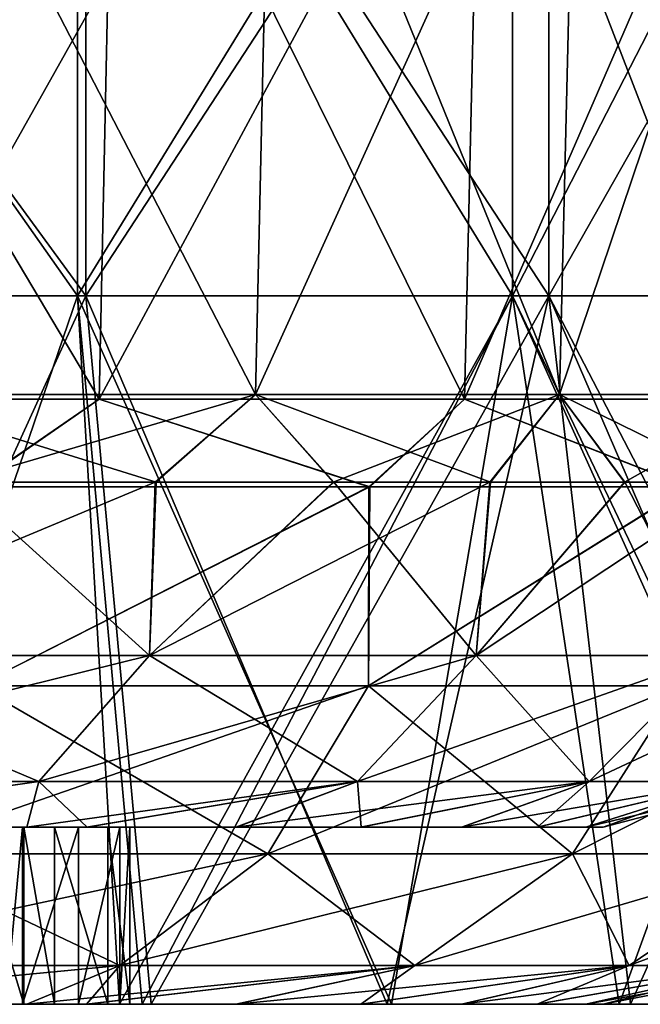
# Model space of a CAD drawing. Units: millimetres. Extents: x -35 to 35, y -754 to 140.
# Drawn here: x 24 to 28, y -140 to -134 of the extents above; entities that cross this region are included whole.
import ezdxf

# ---------------------------------------------------------------- set-up
doc = ezdxf.new("R2010")
doc.units = ezdxf.units.MM
doc.header["$LTSCALE"] = 6.378026
for name, color, linetype in [('1', 7, 'CONTINUOUS'), ('100', 7, 'CONTINUOUS'), ('3', 7, 'CONTINUOUS'), ('4', 7, 'CONTINUOUS'), ('5', 7, 'CONTINUOUS'), ('6', 7, 'CONTINUOUS'), ('67', 7, 'CONTINUOUS'), ('71', 7, 'CONTINUOUS'), ('76', 7, 'CONTINUOUS'), ('77', 7, 'CONTINUOUS'), ('80', 7, 'CONTINUOUS'), ('81', 7, 'CONTINUOUS'), ('82', 7, 'CONTINUOUS'), ('83', 7, 'CONTINUOUS'), ('84', 7, 'CONTINUOUS'), ('85', 7, 'CONTINUOUS')]:
    doc.layers.add(name, color=color, linetype=linetype)

msp = doc.modelspace()

# ---------------------------------------------------------------- linework, layer by layer
at = {"layer": '1', "color": 7, "linetype": 'CONTINUOUS', "true_color": 0xaab4c3}
for points in [[(22.9201, -139.5, -26.4512), (25.117, -139.5, -24.3745), (21.079, -139.5, -25.3903), (22.9201, -139.5, -26.4512)], [(21.079, -139.5, -25.3903), (25.117, -139.5, -24.3745), (21.6104, -139.5, -24.9397), (21.079, -139.5, -25.3903)], [(21.6104, -139.5, -24.9397), (25.117, -139.5, -24.3745), (23.3343, -139.5, -23.3343), (21.6104, -139.5, -24.9397)], [(25.117, -139.5, 24.3745), (22.9201, -139.5, 26.4512), (21.6104, -139.5, 24.9397), (25.117, -139.5, 24.3745)], [(23.3343, -139.5, 23.3343), (25.117, -139.5, 24.3745), (21.6104, -139.5, 24.9397), (23.3343, -139.5, 23.3343)], [(23.3343, -139.5, -23.3343), (25.117, -139.5, -24.3745), (24.9397, -139.5, -21.6104), (23.3343, -139.5, -23.3343)], [(24.9397, -139.5, 21.6104), (25.117, -139.5, 24.3745), (23.3343, -139.5, 23.3343), (24.9397, -139.5, 21.6104)], [(25.117, -139.5, -24.3745), (25.0661, -139.5, -21.4637), (24.9397, -139.5, -21.6104), (25.117, -139.5, -24.3745)], [(25.0661, -139.5, 21.4637), (25.117, -139.5, 24.3745), (24.9397, -139.5, 21.6104), (25.0661, -139.5, 21.4637)], [(26.4512, -139.5, -22.9201), (27.8251, -139.5, -21.2307), (25.0661, -139.5, -21.4637), (26.4512, -139.5, -22.9201)], [(25.0661, -139.5, -21.4637), (27.8251, -139.5, -21.2307), (26.4758, -139.5, -19.698), (25.0661, -139.5, -21.4637)], [(25.117, -139.5, -24.3745), (26.4512, -139.5, -22.9201), (25.0661, -139.5, -21.4637), (25.117, -139.5, -24.3745)], [(25.117, -139.5, 24.3745), (25.0661, -139.5, 21.4637), (26.4512, -139.5, 22.9201), (25.117, -139.5, 24.3745)], [(26.4512, -139.5, 22.9201), (25.0661, -139.5, 21.4637), (27.8251, -139.5, 21.2307), (26.4512, -139.5, 22.9201)], [(27.8251, -139.5, 21.2307), (25.0661, -139.5, 21.4637), (26.4758, -139.5, 19.698), (27.8251, -139.5, 21.2307)], [(27.8251, -139.5, -21.2307), (29.0931, -139.5, -19.4573), (26.4758, -139.5, -19.698), (27.8251, -139.5, -21.2307)], [(26.4758, -139.5, -19.698), (29.0931, -139.5, -19.4573), (27.7614, -139.5, -17.8411), (26.4758, -139.5, -19.698)], [(29.0931, -139.5, 19.4573), (27.8251, -139.5, 21.2307), (26.4758, -139.5, 19.698), (29.0931, -139.5, 19.4573)], [(27.7614, -139.5, 17.8411), (29.0931, -139.5, 19.4573), (26.4758, -139.5, 19.698), (27.7614, -139.5, 17.8411)], [(27.7614, -139.5, -17.8411), (29.0931, -139.5, -19.4573), (28.9631, -139.5, -15.8151), (27.7614, -139.5, -17.8411)], [(28.9631, -139.5, 15.8151), (29.0931, -139.5, 19.4573), (27.7614, -139.5, 17.8411), (28.9631, -139.5, 15.8151)]]:
    msp.add_3dface(points, dxfattribs=at)
at = {"layer": '100', "color": 7, "linetype": 'CONTINUOUS', "true_color": 0xffa65a}
for points in [[(24.0952, -139.5, -6.6644), (24.3976, -139.5, -5.4542), (24.0952, -138.5, -6.6644), (24.0952, -139.5, -6.6644)], [(24.3976, -139.5, -5.4542), (24.3976, -138.5, -5.4542), (24.0952, -138.5, -6.6644), (24.3976, -139.5, -5.4542)], [(24.3902, -139.5, 5.4872), (24.2969, -139.5, 5.8873), (24.3902, -138.5, 5.4872), (24.3902, -139.5, 5.4872)], [(24.3902, -138.5, 5.4872), (24.2969, -139.5, 5.8873), (24.2969, -138.5, 5.8873), (24.3902, -138.5, 5.4872)], [(24.7078, -139.5, 3.8107), (24.3902, -139.5, 5.4872), (24.7078, -138.5, 3.8107), (24.7078, -139.5, 3.8107)], [(24.3902, -139.5, 5.4872), (24.3902, -138.5, 5.4872), (24.7078, -138.5, 3.8107), (24.3902, -139.5, 5.4872)], [(24.3976, -139.5, -5.4542), (24.5725, -139.5, -4.6033), (24.3976, -138.5, -5.4542), (24.3976, -139.5, -5.4542)], [(24.3976, -138.5, -5.4542), (24.5725, -139.5, -4.6033), (24.5725, -138.5, -4.6033), (24.3976, -138.5, -5.4542)], [(24.5725, -139.5, -4.6033), (24.8734, -139.5, -2.5107), (24.5725, -138.5, -4.6033), (24.5725, -139.5, -4.6033)], [(24.8734, -139.5, -2.5107), (24.8734, -138.5, -2.5107), (24.5725, -138.5, -4.6033), (24.8734, -139.5, -2.5107)], [(24.941, -139.5, 1.7145), (24.7078, -139.5, 3.8107), (24.941, -138.5, 1.7145), (24.941, -139.5, 1.7145)], [(24.7078, -139.5, 3.8107), (24.7078, -138.5, 3.8107), (24.941, -138.5, 1.7145), (24.7078, -139.5, 3.8107)], [(24.8734, -139.5, -2.5107), (24.9967, -139.5, -0.4013), (24.8734, -138.5, -2.5107), (24.8734, -139.5, -2.5107)], [(24.9967, -139.5, -0.4013), (24.9967, -138.5, -0.4013), (24.8734, -138.5, -2.5107), (24.9967, -139.5, -0.4013)], [(24.9967, -139.5, -0.4013), (24.941, -139.5, 1.7145), (24.9967, -138.5, -0.4013), (24.9967, -139.5, -0.4013)], [(24.941, -139.5, 1.7145), (24.941, -138.5, 1.7145), (24.9967, -138.5, -0.4013), (24.941, -139.5, 1.7145)]]:
    msp.add_3dface(points, dxfattribs=at)
at = {"layer": '3', "color": 7, "linetype": 'CONTINUOUS', "true_color": 0xaab4c3}
for points in [[(24.7487, -135.5, -24.7487), (21.8221, -135.5, -27.3641), (24.7487, -131.496, -24.7487), (24.7487, -135.5, -24.7487)], [(24.7487, -131.496, -24.7487), (21.8221, -135.5, -27.3641), (21.8221, -131.496, -27.3641), (24.7487, -131.496, -24.7487)], [(27.3641, -135.5, -21.8221), (24.7487, -135.5, -24.7487), (27.3641, -131.496, -21.8221), (27.3641, -135.5, -21.8221)], [(27.3641, -131.496, -21.8221), (24.7487, -135.5, -24.7487), (24.7487, -131.496, -24.7487), (27.3641, -131.496, -21.8221)], [(29.6353, -135.5, -18.6211), (27.3641, -135.5, -21.8221), (29.6353, -131.496, -18.6211), (29.6353, -135.5, -18.6211)], [(29.6353, -131.496, -18.6211), (27.3641, -135.5, -21.8221), (27.3641, -131.496, -21.8221), (29.6353, -131.496, -18.6211)], [(24.7487, -135.5, -24.7487), (22.9201, -139.5, -26.4512), (21.8221, -135.5, -27.3641), (24.7487, -135.5, -24.7487)], [(25.117, -139.5, -24.3745), (22.9201, -139.5, -26.4512), (24.7487, -135.5, -24.7487), (25.117, -139.5, -24.3745)], [(27.3641, -135.5, -21.8221), (25.117, -139.5, -24.3745), (24.7487, -135.5, -24.7487), (27.3641, -135.5, -21.8221)], [(26.4512, -139.5, -22.9201), (25.117, -139.5, -24.3745), (27.3641, -135.5, -21.8221), (26.4512, -139.5, -22.9201)], [(27.8251, -139.5, -21.2307), (26.4512, -139.5, -22.9201), (27.3641, -135.5, -21.8221), (27.8251, -139.5, -21.2307)], [(29.6353, -135.5, -18.6211), (27.8251, -139.5, -21.2307), (27.3641, -135.5, -21.8221), (29.6353, -135.5, -18.6211)], [(29.0931, -139.5, -19.4573), (27.8251, -139.5, -21.2307), (29.6353, -135.5, -18.6211), (29.0931, -139.5, -19.4573)]]:
    msp.add_3dface(points, dxfattribs=at)
at = {"layer": '4', "color": 7, "linetype": 'CONTINUOUS', "true_color": 0xaab4c3}
for points in [[(21.8221, -135.5, 27.3641), (24.7487, -135.5, 24.7487), (21.8221, -131.496, 27.3641), (21.8221, -135.5, 27.3641)], [(21.8221, -131.496, 27.3641), (24.7487, -135.5, 24.7487), (24.7487, -131.496, 24.7487), (21.8221, -131.496, 27.3641)], [(24.7487, -135.5, 24.7487), (27.3641, -135.5, 21.8221), (24.7487, -131.496, 24.7487), (24.7487, -135.5, 24.7487)], [(24.7487, -131.496, 24.7487), (27.3641, -135.5, 21.8221), (27.3641, -131.496, 21.8221), (24.7487, -131.496, 24.7487)], [(27.3641, -135.5, 21.8221), (29.6353, -135.5, 18.6211), (27.3641, -131.496, 21.8221), (27.3641, -135.5, 21.8221)], [(27.3641, -131.496, 21.8221), (29.6353, -135.5, 18.6211), (29.6353, -131.496, 18.6211), (27.3641, -131.496, 21.8221)], [(21.8221, -135.5, 27.3641), (22.9201, -139.5, 26.4512), (24.7487, -135.5, 24.7487), (21.8221, -135.5, 27.3641)], [(22.9201, -139.5, 26.4512), (25.117, -139.5, 24.3745), (24.7487, -135.5, 24.7487), (22.9201, -139.5, 26.4512)], [(25.117, -139.5, 24.3745), (26.4512, -139.5, 22.9201), (24.7487, -135.5, 24.7487), (25.117, -139.5, 24.3745)], [(24.7487, -135.5, 24.7487), (26.4512, -139.5, 22.9201), (27.3641, -135.5, 21.8221), (24.7487, -135.5, 24.7487)], [(26.4512, -139.5, 22.9201), (27.8251, -139.5, 21.2307), (27.3641, -135.5, 21.8221), (26.4512, -139.5, 22.9201)], [(29.0931, -139.5, 19.4573), (29.4439, -139.5, 18.9224), (27.3641, -135.5, 21.8221), (29.0931, -139.5, 19.4573)], [(27.8251, -139.5, 21.2307), (29.0931, -139.5, 19.4573), (27.3641, -135.5, 21.8221), (27.8251, -139.5, 21.2307)], [(27.3641, -135.5, 21.8221), (29.4439, -139.5, 18.9224), (29.6353, -135.5, 18.6211), (27.3641, -135.5, 21.8221)]]:
    msp.add_3dface(points, dxfattribs=at)
at = {"layer": '5', "color": 7, "linetype": 'CONTINUOUS', "true_color": 0xaab4c3}
for points in [[(24.7009, -135.5, 21.883), (21.883, -135.5, 24.7009), (24.7009, -131.496, 21.883), (24.7009, -135.5, 21.883)], [(24.7009, -131.496, 21.883), (21.883, -135.5, 24.7009), (21.883, -131.496, 24.7009), (24.7009, -131.496, 21.883)], [(27.1585, -135.5, 18.7461), (24.7009, -135.5, 21.883), (27.1585, -131.496, 18.7461), (27.1585, -135.5, 18.7461)], [(27.1585, -131.496, 18.7461), (24.7009, -135.5, 21.883), (24.7009, -131.496, 21.883), (27.1585, -131.496, 18.7461)], [(29.22, -135.5, 15.3359), (27.1585, -135.5, 18.7461), (29.22, -131.496, 15.3359), (29.22, -135.5, 15.3359)], [(29.22, -131.496, 15.3359), (27.1585, -135.5, 18.7461), (27.1585, -131.496, 18.7461), (29.22, -131.496, 15.3359)], [(24.7009, -135.5, 21.883), (23.3343, -139.5, 23.3343), (21.883, -135.5, 24.7009), (24.7009, -135.5, 21.883)], [(24.9397, -139.5, 21.6104), (23.3343, -139.5, 23.3343), (24.7009, -135.5, 21.883), (24.9397, -139.5, 21.6104)], [(27.1585, -135.5, 18.7461), (24.9397, -139.5, 21.6104), (24.7009, -135.5, 21.883), (27.1585, -135.5, 18.7461)], [(25.0661, -139.5, 21.4637), (24.9397, -139.5, 21.6104), (27.1585, -135.5, 18.7461), (25.0661, -139.5, 21.4637)], [(26.4758, -139.5, 19.698), (25.0661, -139.5, 21.4637), (27.1585, -135.5, 18.7461), (26.4758, -139.5, 19.698)], [(27.7614, -139.5, 17.8411), (26.4758, -139.5, 19.698), (27.1585, -135.5, 18.7461), (27.7614, -139.5, 17.8411)], [(29.22, -135.5, 15.3359), (27.7614, -139.5, 17.8411), (27.1585, -135.5, 18.7461), (29.22, -135.5, 15.3359)], [(28.9631, -139.5, 15.8151), (27.7614, -139.5, 17.8411), (29.22, -135.5, 15.3359), (28.9631, -139.5, 15.8151)]]:
    msp.add_3dface(points, dxfattribs=at)
at = {"layer": '6', "color": 7, "linetype": 'CONTINUOUS', "true_color": 0xaab4c3}
for points in [[(21.883, -135.5, -24.7009), (24.7009, -135.5, -21.883), (21.883, -131.496, -24.7009), (21.883, -135.5, -24.7009)], [(21.883, -131.496, -24.7009), (24.7009, -135.5, -21.883), (24.7009, -131.496, -21.883), (21.883, -131.496, -24.7009)], [(24.7009, -135.5, -21.883), (27.1585, -135.5, -18.7461), (24.7009, -131.496, -21.883), (24.7009, -135.5, -21.883)], [(24.7009, -131.496, -21.883), (27.1585, -135.5, -18.7461), (27.1585, -131.496, -18.7461), (24.7009, -131.496, -21.883)], [(27.1585, -135.5, -18.7461), (29.22, -135.5, -15.3359), (27.1585, -131.496, -18.7461), (27.1585, -135.5, -18.7461)], [(27.1585, -131.496, -18.7461), (29.22, -135.5, -15.3359), (29.22, -131.496, -15.3359), (27.1585, -131.496, -18.7461)], [(21.883, -135.5, -24.7009), (23.3343, -139.5, -23.3343), (24.7009, -135.5, -21.883), (21.883, -135.5, -24.7009)], [(23.3343, -139.5, -23.3343), (24.9397, -139.5, -21.6104), (24.7009, -135.5, -21.883), (23.3343, -139.5, -23.3343)], [(25.0661, -139.5, -21.4637), (26.4758, -139.5, -19.698), (24.7009, -135.5, -21.883), (25.0661, -139.5, -21.4637)], [(24.9397, -139.5, -21.6104), (25.0661, -139.5, -21.4637), (24.7009, -135.5, -21.883), (24.9397, -139.5, -21.6104)], [(24.7009, -135.5, -21.883), (26.4758, -139.5, -19.698), (27.1585, -135.5, -18.7461), (24.7009, -135.5, -21.883)], [(26.4758, -139.5, -19.698), (27.7614, -139.5, -17.8411), (27.1585, -135.5, -18.7461), (26.4758, -139.5, -19.698)], [(28.9631, -139.5, -15.8151), (29.0664, -139.5, -15.6245), (27.1585, -135.5, -18.7461), (28.9631, -139.5, -15.8151)], [(27.1585, -135.5, -18.7461), (29.0664, -139.5, -15.6245), (29.22, -135.5, -15.3359), (27.1585, -135.5, -18.7461)], [(27.7614, -139.5, -17.8411), (28.9631, -139.5, -15.8151), (27.1585, -135.5, -18.7461), (27.7614, -139.5, -17.8411)]]:
    msp.add_3dface(points, dxfattribs=at)
at = {"layer": '67', "color": 7, "linetype": 'CONTINUOUS', "true_color": 0xffa65a}
for points in [[(24.3764, -139.5, 9.2439), (24.4155, -139.5, 13.0232), (20.3724, -139.5, 11.0496), (24.3764, -139.5, 9.2439)], [(21.2786, -139.5, 7.7283), (24.3764, -139.5, 9.2439), (20.3724, -139.5, 11.0496), (21.2786, -139.5, 7.7283)], [(24.4155, -139.5, 13.0232), (22.6599, -139.5, 15.8823), (20.3724, -139.5, 14.8655), (24.4155, -139.5, 13.0232)], [(20.3724, -139.5, 11.0496), (24.4155, -139.5, 13.0232), (20.3724, -139.5, 14.8655), (20.3724, -139.5, 11.0496)], [(20.3867, -139.5, -14.4699), (22.6655, -139.5, -15.8744), (24.4158, -139.5, -13.0225), (20.3867, -139.5, -14.4699)], [(20.5175, -139.5, -14.284), (20.3867, -139.5, -14.4699), (24.4158, -139.5, -13.0225), (20.5175, -139.5, -14.284)], [(21.6504, -139.5, -12.4999), (20.5175, -139.5, -14.284), (24.4158, -139.5, -13.0225), (21.6504, -139.5, -12.4999)], [(22.5724, -139.5, 7.6971), (24.3764, -139.5, 9.2439), (21.2786, -139.5, 7.7283), (22.5724, -139.5, 7.6971)], [(22.629, -139.5, -10.6267), (21.6504, -139.5, -12.4999), (24.3764, -139.5, -9.2258), (22.629, -139.5, -10.6267)], [(24.3764, -139.5, -9.2258), (21.6504, -139.5, -12.4999), (24.4158, -139.5, -13.0225), (24.3764, -139.5, -9.2258)], [(23.6771, -139.5, 7.0231), (24.3764, -139.5, 9.2439), (22.5724, -139.5, 7.6971), (23.6771, -139.5, 7.0231)], [(23.4465, -139.5, -8.6748), (22.629, -139.5, -10.6267), (24.3764, -139.5, -9.2258), (23.4465, -139.5, -8.6748)], [(24.0952, -139.5, -6.6644), (23.4465, -139.5, -8.6748), (24.3764, -139.5, -9.2258), (24.0952, -139.5, -6.6644)], [(24.2969, -139.5, 5.8873), (24.3764, -139.5, 9.2439), (23.6771, -139.5, 7.0231), (24.2969, -139.5, 5.8873)], [(24.3976, -139.5, -5.4542), (24.0952, -139.5, -6.6644), (24.3764, -139.5, -9.2258), (24.3976, -139.5, -5.4542)], [(24.3902, -139.5, 5.4872), (24.3764, -139.5, 9.2439), (24.2969, -139.5, 5.8873), (24.3902, -139.5, 5.4872)], [(24.3976, -139.5, -5.4542), (24.3764, -139.5, -9.2258), (26.8725, -139.5, -6.6016), (24.3976, -139.5, -5.4542)], [(24.3764, -139.5, -9.2258), (24.4158, -139.5, -13.0225), (25.5992, -139.5, -10.5074), (24.3764, -139.5, -9.2258)], [(26.8725, -139.5, -6.6016), (24.3764, -139.5, -9.2258), (26.3039, -139.5, -8.592), (26.8725, -139.5, -6.6016)], [(26.3039, -139.5, -8.592), (24.3764, -139.5, -9.2258), (25.5992, -139.5, -10.5074), (26.3039, -139.5, -8.592)], [(24.3764, -139.5, 9.2439), (24.3902, -139.5, 5.4872), (26.3015, -139.5, 8.5995), (24.3764, -139.5, 9.2439)], [(24.4155, -139.5, 13.0232), (24.3764, -139.5, 9.2439), (24.752, -139.5, 12.3716), (24.4155, -139.5, 13.0232)], [(24.752, -139.5, 12.3716), (24.3764, -139.5, 9.2439), (25.5959, -139.5, 10.5154), (24.752, -139.5, 12.3716)], [(25.5959, -139.5, 10.5154), (24.3764, -139.5, 9.2439), (26.3015, -139.5, 8.5995), (25.5959, -139.5, 10.5154)], [(24.3902, -139.5, 5.4872), (24.7078, -139.5, 3.8107), (27.2993, -139.5, 4.523), (24.3902, -139.5, 5.4872)], [(26.3015, -139.5, 8.5995), (24.3902, -139.5, 5.4872), (26.8709, -139.5, 6.608), (26.3015, -139.5, 8.5995)], [(26.8709, -139.5, 6.608), (24.3902, -139.5, 5.4872), (27.2993, -139.5, 4.523), (26.8709, -139.5, 6.608)], [(24.5725, -139.5, -4.6033), (24.3976, -139.5, -5.4542), (27.3, -139.5, -4.5182), (24.5725, -139.5, -4.6033)], [(27.3, -139.5, -4.5182), (24.3976, -139.5, -5.4542), (26.8725, -139.5, -6.6016), (27.3, -139.5, -4.5182)], [(24.4158, -139.5, -13.0225), (24.7561, -139.5, -12.3636), (25.5992, -139.5, -10.5074), (24.4158, -139.5, -13.0225)], [(24.8734, -139.5, -2.5107), (24.5725, -139.5, -4.6033), (27.3, -139.5, -4.5182), (24.8734, -139.5, -2.5107)], [(24.7078, -139.5, 3.8107), (24.941, -139.5, 1.7145), (27.5734, -139.5, 2.3262), (24.7078, -139.5, 3.8107)], [(27.2993, -139.5, 4.523), (24.7078, -139.5, 3.8107), (27.5734, -139.5, 2.3262), (27.2993, -139.5, 4.523)], [(24.9967, -139.5, -0.4013), (24.8734, -139.5, -2.5107), (27.5737, -139.5, -2.3236), (24.9967, -139.5, -0.4013)], [(27.5737, -139.5, -2.3236), (24.8734, -139.5, -2.5107), (27.3, -139.5, -4.5182), (27.5737, -139.5, -2.3236)], [(24.941, -139.5, 1.7145), (24.9967, -139.5, -0.4013), (27.6716, -139.5, 0), (24.941, -139.5, 1.7145)], [(27.5734, -139.5, 2.3262), (24.941, -139.5, 1.7145), (27.6716, -139.5, 0), (27.5734, -139.5, 2.3262)], [(27.6716, -139.5, 0), (24.9967, -139.5, -0.4013), (27.5737, -139.5, -2.3236), (27.6716, -139.5, 0)]]:
    msp.add_3dface(points, dxfattribs=at)
at = {"layer": '71', "color": 7, "linetype": 'CONTINUOUS', "true_color": 0xffa65a}
for points in [[(24.4155, -138.5, 13.0232), (24.3764, -138.5, 9.2439), (20.3724, -138.5, 11.0496), (24.4155, -138.5, 13.0232)], [(22.6595, -138.5, 15.8829), (24.4155, -138.5, 13.0232), (20.3724, -138.5, 14.8655), (22.6595, -138.5, 15.8829)], [(20.3724, -138.5, 14.8655), (24.4155, -138.5, 13.0232), (20.3724, -138.5, 11.0496), (20.3724, -138.5, 14.8655)], [(20.3724, -138.5, 11.0496), (24.3764, -138.5, 9.2439), (21.2786, -138.5, 7.7283), (20.3724, -138.5, 11.0496)], [(24.4158, -138.5, -13.0225), (22.6652, -138.5, -15.8747), (20.5175, -138.5, -14.284), (24.4158, -138.5, -13.0225)], [(21.6504, -138.5, -12.4999), (24.4158, -138.5, -13.0225), (20.5175, -138.5, -14.284), (21.6504, -138.5, -12.4999)], [(21.2786, -138.5, 7.7283), (24.3764, -138.5, 9.2439), (22.5724, -138.5, 7.6971), (21.2786, -138.5, 7.7283)], [(22.629, -138.5, -10.6267), (24.4158, -138.5, -13.0225), (21.6504, -138.5, -12.4999), (22.629, -138.5, -10.6267)], [(22.5724, -138.5, 7.6971), (24.3764, -138.5, 9.2439), (23.6771, -138.5, 7.0231), (22.5724, -138.5, 7.6971)], [(24.3764, -138.5, -9.2258), (24.4158, -138.5, -13.0225), (22.629, -138.5, -10.6267), (24.3764, -138.5, -9.2258)], [(23.4465, -138.5, -8.6748), (24.3764, -138.5, -9.2258), (22.629, -138.5, -10.6267), (23.4465, -138.5, -8.6748)], [(24.0952, -138.5, -6.6644), (24.3764, -138.5, -9.2258), (23.4465, -138.5, -8.6748), (24.0952, -138.5, -6.6644)], [(23.6771, -138.5, 7.0231), (24.3764, -138.5, 9.2439), (24.2969, -138.5, 5.8873), (23.6771, -138.5, 7.0231)], [(24.3976, -138.5, -5.4542), (24.3764, -138.5, -9.2258), (24.0952, -138.5, -6.6644), (24.3976, -138.5, -5.4542)], [(24.3764, -138.5, 9.2439), (24.3902, -138.5, 5.4872), (24.2969, -138.5, 5.8873), (24.3764, -138.5, 9.2439)], [(24.4158, -138.5, -13.0225), (24.3764, -138.5, -9.2258), (24.7558, -138.5, -12.3641), (24.4158, -138.5, -13.0225)], [(24.3764, -138.5, -9.2258), (24.3976, -138.5, -5.4542), (26.3037, -138.5, -8.5926), (24.3764, -138.5, -9.2258)], [(24.7558, -138.5, -12.3641), (24.3764, -138.5, -9.2258), (25.599, -138.5, -10.508), (24.7558, -138.5, -12.3641)], [(25.599, -138.5, -10.508), (24.3764, -138.5, -9.2258), (26.3037, -138.5, -8.5926), (25.599, -138.5, -10.508)], [(26.3012, -138.5, 8.6004), (26.8707, -138.5, 6.609), (24.3764, -138.5, 9.2439), (26.3012, -138.5, 8.6004)], [(24.3764, -138.5, 9.2439), (26.8707, -138.5, 6.609), (24.3902, -138.5, 5.4872), (24.3764, -138.5, 9.2439)], [(25.5956, -138.5, 10.5162), (26.3012, -138.5, 8.6004), (24.3764, -138.5, 9.2439), (25.5956, -138.5, 10.5162)], [(24.4155, -138.5, 13.0232), (25.5956, -138.5, 10.5162), (24.3764, -138.5, 9.2439), (24.4155, -138.5, 13.0232)], [(26.8707, -138.5, 6.609), (27.2991, -138.5, 4.5239), (24.3902, -138.5, 5.4872), (26.8707, -138.5, 6.609)], [(24.3902, -138.5, 5.4872), (27.2991, -138.5, 4.5239), (24.7078, -138.5, 3.8107), (24.3902, -138.5, 5.4872)], [(26.3037, -138.5, -8.5926), (24.3976, -138.5, -5.4542), (26.8723, -138.5, -6.6024), (26.3037, -138.5, -8.5926)], [(26.8723, -138.5, -6.6024), (24.3976, -138.5, -5.4542), (24.5725, -138.5, -4.6033), (26.8723, -138.5, -6.6024)], [(24.7517, -138.5, 12.3724), (25.5956, -138.5, 10.5162), (24.4155, -138.5, 13.0232), (24.7517, -138.5, 12.3724)], [(27.2999, -138.5, -4.519), (26.8723, -138.5, -6.6024), (24.5725, -138.5, -4.6033), (27.2999, -138.5, -4.519)], [(24.8734, -138.5, -2.5107), (27.2999, -138.5, -4.519), (24.5725, -138.5, -4.6033), (24.8734, -138.5, -2.5107)], [(27.2991, -138.5, 4.5239), (27.5734, -138.5, 2.3268), (24.7078, -138.5, 3.8107), (27.2991, -138.5, 4.5239)], [(24.7078, -138.5, 3.8107), (27.5734, -138.5, 2.3268), (24.941, -138.5, 1.7145), (24.7078, -138.5, 3.8107)], [(27.5736, -138.5, -2.3241), (27.2999, -138.5, -4.519), (24.8734, -138.5, -2.5107), (27.5736, -138.5, -2.3241)], [(24.9967, -138.5, -0.4013), (27.5736, -138.5, -2.3241), (24.8734, -138.5, -2.5107), (24.9967, -138.5, -0.4013)], [(27.5734, -138.5, 2.3268), (27.6716, -138.5, 0), (24.941, -138.5, 1.7145), (27.5734, -138.5, 2.3268)], [(24.941, -138.5, 1.7145), (27.6716, -138.5, 0), (24.9967, -138.5, -0.4013), (24.941, -138.5, 1.7145)], [(27.6716, -138.5, 0), (27.5736, -138.5, -2.3241), (24.9967, -138.5, -0.4013), (27.6716, -138.5, 0)]]:
    msp.add_3dface(points, dxfattribs=at)
at = {"layer": '76', "color": 7, "linetype": 'CONTINUOUS', "true_color": 0xffa65a}
for points in [[(24.8235, -136.0836, -18.0354), (22.3674, -136.0836, -21.0044), (24.9083, -132.081, -18.097), (24.8235, -136.0836, -18.0354)], [(24.9083, -132.081, -18.097), (22.3674, -136.0836, -21.0044), (22.4438, -132.081, -21.0761), (24.9083, -132.081, -18.097)], [(26.8882, -136.0836, -14.7819), (24.8235, -136.0836, -18.0354), (26.9801, -132.081, -14.8324), (26.8882, -136.0836, -14.7819)], [(26.9801, -132.081, -14.8324), (24.8235, -136.0836, -18.0354), (24.9083, -132.081, -18.097), (26.9801, -132.081, -14.8324)], [(28.5289, -136.0836, -11.2954), (26.8882, -136.0836, -14.7819), (28.6263, -132.081, -11.334), (28.5289, -136.0836, -11.2954)], [(28.6263, -132.081, -11.334), (26.8882, -136.0836, -14.7819), (26.9801, -132.081, -14.8324), (28.6263, -132.081, -11.334)], [(24.8235, -136.0836, -18.0354), (24.1091, -136.5785, -18.9588), (22.3674, -136.0836, -21.0044), (24.8235, -136.0836, -18.0354)], [(26.3525, -136.5785, -15.6918), (24.1091, -136.5785, -18.9588), (24.8235, -136.0836, -18.0354), (26.3525, -136.5785, -15.6918)], [(26.8882, -136.0836, -14.7819), (26.3525, -136.5785, -15.6918), (24.8235, -136.0836, -18.0354), (26.8882, -136.0836, -14.7819)], [(28.1543, -136.5785, -12.1664), (26.3525, -136.5785, -15.6918), (26.8882, -136.0836, -14.7819), (28.1543, -136.5785, -12.1664)], [(28.5289, -136.0836, -11.2954), (28.1543, -136.5785, -12.1664), (26.8882, -136.0836, -14.7819), (28.5289, -136.0836, -11.2954)]]:
    msp.add_3dface(points, dxfattribs=at)
at = {"layer": '77', "color": 7, "linetype": 'CONTINUOUS', "true_color": 0xffa65a}
for points in [[(22.3674, -136.0836, 21.0044), (24.8235, -136.0836, 18.0354), (22.4438, -132.081, 21.0761), (22.3674, -136.0836, 21.0044)], [(22.4438, -132.081, 21.0761), (24.8235, -136.0836, 18.0354), (24.9083, -132.081, 18.097), (22.4438, -132.081, 21.0761)], [(24.8235, -136.0836, 18.0354), (26.8882, -136.0836, 14.7819), (24.9083, -132.081, 18.097), (24.8235, -136.0836, 18.0354)], [(24.9083, -132.081, 18.097), (26.8882, -136.0836, 14.7819), (26.9801, -132.081, 14.8324), (24.9083, -132.081, 18.097)], [(26.8882, -136.0836, 14.7819), (28.5289, -136.0836, 11.2954), (26.9801, -132.081, 14.8324), (26.8882, -136.0836, 14.7819)], [(26.9801, -132.081, 14.8324), (28.5289, -136.0836, 11.2954), (28.6263, -132.081, 11.334), (26.9801, -132.081, 14.8324)], [(22.3674, -136.0836, 21.0044), (24.1025, -136.5785, 18.9673), (24.8235, -136.0836, 18.0354), (22.3674, -136.0836, 21.0044)], [(24.1025, -136.5785, 18.9673), (26.3472, -136.5785, 15.7006), (24.8235, -136.0836, 18.0354), (24.1025, -136.5785, 18.9673)], [(24.8235, -136.0836, 18.0354), (26.3472, -136.5785, 15.7006), (26.8882, -136.0836, 14.7819), (24.8235, -136.0836, 18.0354)], [(26.3472, -136.5785, 15.7006), (28.1505, -136.5785, 12.1752), (26.8882, -136.0836, 14.7819), (26.3472, -136.5785, 15.7006)], [(26.8882, -136.0836, 14.7819), (28.1505, -136.5785, 12.1752), (28.5289, -136.0836, 11.2954), (26.8882, -136.0836, 14.7819)]]:
    msp.add_3dface(points, dxfattribs=at)
at = {"layer": '80', "color": 7, "linetype": 'CONTINUOUS', "true_color": 0xffa65a}
for points in [[(23.5498, -136.0575, -18.0704), (25.707, -136.0575, -14.842), (23.633, -132.0548, -18.1342), (23.5498, -136.0575, -18.0704)], [(23.633, -132.0548, -18.1342), (25.707, -136.0575, -14.842), (25.7978, -132.0548, -14.8944), (23.633, -132.0548, -18.1342)], [(25.707, -136.0575, -14.842), (27.4244, -136.0575, -11.3595), (25.7978, -132.0548, -14.8944), (25.707, -136.0575, -14.842)], [(25.7978, -132.0548, -14.8944), (27.4244, -136.0575, -11.3595), (27.5212, -132.0548, -11.3997), (25.7978, -132.0548, -14.8944)], [(27.4244, -136.0575, -11.3595), (28.6725, -136.0575, -7.6828), (27.5212, -132.0548, -11.3997), (27.4244, -136.0575, -11.3595)], [(27.5212, -132.0548, -11.3997), (28.6725, -136.0575, -7.6828), (28.7737, -132.0548, -7.7099), (27.5212, -132.0548, -11.3997)], [(24.0262, -136.5524, -17.41), (25.1452, -136.5524, -15.7507), (23.5498, -136.0575, -18.0704), (24.0262, -136.5524, -17.41)], [(23.5498, -136.0575, -18.0704), (25.1452, -136.5524, -15.7507), (25.707, -136.0575, -14.842), (23.5498, -136.0575, -18.0704)], [(25.1452, -136.5524, -15.7507), (26.1505, -136.5524, -14.0185), (25.707, -136.0575, -14.842), (25.1452, -136.5524, -15.7507)], [(26.1505, -136.5524, -14.0185), (27.0346, -136.5524, -12.227), (25.707, -136.0575, -14.842), (26.1505, -136.5524, -14.0185)], [(25.707, -136.0575, -14.842), (27.0346, -136.5524, -12.227), (27.4244, -136.0575, -11.3595), (25.707, -136.0575, -14.842)], [(27.0346, -136.5524, -12.227), (27.7946, -136.5524, -10.384), (27.4244, -136.0575, -11.3595), (27.0346, -136.5524, -12.227)], [(27.7946, -136.5524, -10.384), (28.4327, -136.5524, -8.4821), (27.4244, -136.0575, -11.3595), (27.7946, -136.5524, -10.384)], [(27.4244, -136.0575, -11.3595), (28.4327, -136.5524, -8.4821), (28.6725, -136.0575, -7.6828), (27.4244, -136.0575, -11.3595)]]:
    msp.add_3dface(points, dxfattribs=at)
at = {"layer": '81', "color": 7, "linetype": 'CONTINUOUS', "true_color": 0xffa65a}
for points in [[(25.707, -136.0575, 14.842), (23.5498, -136.0575, 18.0704), (25.7978, -132.0548, 14.8944), (25.707, -136.0575, 14.842)], [(25.7978, -132.0548, 14.8944), (23.5498, -136.0575, 18.0704), (23.633, -132.0548, 18.1342), (25.7978, -132.0548, 14.8944)], [(27.4244, -136.0575, 11.3595), (25.707, -136.0575, 14.842), (27.5212, -132.0548, 11.3997), (27.4244, -136.0575, 11.3595)], [(27.5212, -132.0548, 11.3997), (25.707, -136.0575, 14.842), (25.7978, -132.0548, 14.8944), (27.5212, -132.0548, 11.3997)], [(28.6725, -136.0575, 7.6828), (27.4244, -136.0575, 11.3595), (28.7737, -132.0548, 7.7099), (28.6725, -136.0575, 7.6828)], [(28.7737, -132.0548, 7.7099), (27.4244, -136.0575, 11.3595), (27.5212, -132.0548, 11.3997), (28.7737, -132.0548, 7.7099)], [(25.707, -136.0575, 14.842), (24.02, -136.5524, 17.4185), (23.5498, -136.0575, 18.0704), (25.707, -136.0575, 14.842)], [(25.1397, -136.5524, 15.7594), (24.02, -136.5524, 17.4185), (25.707, -136.0575, 14.842), (25.1397, -136.5524, 15.7594)], [(26.1458, -136.5524, 14.0273), (25.1397, -136.5524, 15.7594), (25.707, -136.0575, 14.842), (26.1458, -136.5524, 14.0273)], [(27.4244, -136.0575, 11.3595), (26.1458, -136.5524, 14.0273), (25.707, -136.0575, 14.842), (27.4244, -136.0575, 11.3595)], [(27.0306, -136.5524, 12.2358), (26.1458, -136.5524, 14.0273), (27.4244, -136.0575, 11.3595), (27.0306, -136.5524, 12.2358)], [(27.7914, -136.5524, 10.3926), (27.0306, -136.5524, 12.2358), (27.4244, -136.0575, 11.3595), (27.7914, -136.5524, 10.3926)], [(28.6725, -136.0575, 7.6828), (27.7914, -136.5524, 10.3926), (27.4244, -136.0575, 11.3595), (28.6725, -136.0575, 7.6828)], [(28.4304, -136.5524, 8.4899), (27.7914, -136.5524, 10.3926), (28.6725, -136.0575, 7.6828), (28.4304, -136.5524, 8.4899)]]:
    msp.add_3dface(points, dxfattribs=at)
at = {"layer": '82', "color": 7, "linetype": 'CONTINUOUS', "true_color": 0xffa65a}
for points in [[(24.02, -136.5524, 17.4185), (25.1397, -136.5524, 15.7594), (22.795, -137.5301, 18.5451), (24.02, -136.5524, 17.4185)], [(25.1397, -136.5524, 15.7594), (25.108, -137.5301, 15.2685), (22.795, -137.5301, 18.5451), (25.1397, -136.5524, 15.7594)], [(25.1397, -136.5524, 15.7594), (26.1458, -136.5524, 14.0273), (25.108, -137.5301, 15.2685), (25.1397, -136.5524, 15.7594)], [(26.1458, -136.5524, 14.0273), (27.0306, -136.5524, 12.2358), (25.108, -137.5301, 15.2685), (26.1458, -136.5524, 14.0273)], [(27.0306, -136.5524, 12.2358), (26.9532, -137.5301, 11.7074), (25.108, -137.5301, 15.2685), (27.0306, -136.5524, 12.2358)], [(27.0306, -136.5524, 12.2358), (27.7914, -136.5524, 10.3926), (26.9532, -137.5301, 11.7074), (27.0306, -136.5524, 12.2358)], [(27.7914, -136.5524, 10.3926), (28.4304, -136.5524, 8.4899), (26.9532, -137.5301, 11.7074), (27.7914, -136.5524, 10.3926)], [(28.4304, -136.5524, 8.4899), (28.2963, -137.5301, 7.9282), (26.9532, -137.5301, 11.7074), (28.4304, -136.5524, 8.4899)], [(24.4839, -138.2412, 14.889), (22.2285, -138.2412, 18.0842), (25.108, -137.5301, 15.2685), (24.4839, -138.2412, 14.889)], [(25.108, -137.5301, 15.2685), (22.2285, -138.2412, 18.0842), (22.795, -137.5301, 18.5451), (25.108, -137.5301, 15.2685)], [(26.2832, -138.2412, 11.4164), (24.4839, -138.2412, 14.889), (26.9532, -137.5301, 11.7074), (26.2832, -138.2412, 11.4164)], [(26.9532, -137.5301, 11.7074), (24.4839, -138.2412, 14.889), (25.108, -137.5301, 15.2685), (26.9532, -137.5301, 11.7074)], [(27.593, -138.2412, 7.7312), (26.2832, -138.2412, 11.4164), (28.2963, -137.5301, 7.9282), (27.593, -138.2412, 7.7312)], [(28.2963, -137.5301, 7.9282), (26.2832, -138.2412, 11.4164), (26.9532, -137.5301, 11.7074), (28.2963, -137.5301, 7.9282)], [(28.3887, -138.2412, 3.9019), (27.593, -138.2412, 7.7312), (29.1123, -137.5301, 4.0014), (28.3887, -138.2412, 3.9019)], [(29.1123, -137.5301, 4.0014), (27.593, -138.2412, 7.7312), (28.2963, -137.5301, 7.9282), (29.1123, -137.5301, 4.0014)], [(24.4839, -138.2412, 14.889), (22.6595, -138.5, 15.8829), (22.2285, -138.2412, 18.0842), (24.4839, -138.2412, 14.889)], [(24.4155, -138.5, 13.0232), (22.6595, -138.5, 15.8829), (24.4839, -138.2412, 14.889), (24.4155, -138.5, 13.0232)], [(24.7517, -138.5, 12.3724), (24.4155, -138.5, 13.0232), (26.2832, -138.2412, 11.4164), (24.7517, -138.5, 12.3724)], [(26.2832, -138.2412, 11.4164), (24.4155, -138.5, 13.0232), (24.4839, -138.2412, 14.889), (26.2832, -138.2412, 11.4164)], [(25.5956, -138.5, 10.5162), (24.7517, -138.5, 12.3724), (26.2832, -138.2412, 11.4164), (25.5956, -138.5, 10.5162)], [(26.3012, -138.5, 8.6004), (25.5956, -138.5, 10.5162), (27.593, -138.2412, 7.7312), (26.3012, -138.5, 8.6004)], [(27.593, -138.2412, 7.7312), (25.5956, -138.5, 10.5162), (26.2832, -138.2412, 11.4164), (27.593, -138.2412, 7.7312)], [(26.8707, -138.5, 6.609), (26.3012, -138.5, 8.6004), (27.593, -138.2412, 7.7312), (26.8707, -138.5, 6.609)], [(27.2991, -138.5, 4.5239), (26.8707, -138.5, 6.609), (28.3887, -138.2412, 3.9019), (27.2991, -138.5, 4.5239)], [(28.3887, -138.2412, 3.9019), (26.8707, -138.5, 6.609), (27.593, -138.2412, 7.7312), (28.3887, -138.2412, 3.9019)], [(27.5734, -138.5, 2.3268), (27.2991, -138.5, 4.5239), (28.3887, -138.2412, 3.9019), (27.5734, -138.5, 2.3268)], [(27.6716, -138.5, 0), (27.5734, -138.5, 2.3268), (28.6556, -138.2412, 0), (27.6716, -138.5, 0)], [(28.6556, -138.2412, 0), (27.5734, -138.5, 2.3268), (28.3887, -138.2412, 3.9019), (28.6556, -138.2412, 0)]]:
    msp.add_3dface(points, dxfattribs=at)
at = {"layer": '83', "color": 7, "linetype": 'CONTINUOUS', "true_color": 0xffa65a}
for points in [[(24.0262, -136.5524, -17.41), (22.795, -137.5301, -18.5451), (25.108, -137.5301, -15.2685), (24.0262, -136.5524, -17.41)], [(25.1452, -136.5524, -15.7507), (24.0262, -136.5524, -17.41), (25.108, -137.5301, -15.2685), (25.1452, -136.5524, -15.7507)], [(26.1505, -136.5524, -14.0185), (25.1452, -136.5524, -15.7507), (25.108, -137.5301, -15.2685), (26.1505, -136.5524, -14.0185)], [(26.1505, -136.5524, -14.0185), (25.108, -137.5301, -15.2685), (26.9532, -137.5301, -11.7074), (26.1505, -136.5524, -14.0185)], [(27.0346, -136.5524, -12.227), (26.1505, -136.5524, -14.0185), (26.9532, -137.5301, -11.7074), (27.0346, -136.5524, -12.227)], [(27.7946, -136.5524, -10.384), (27.0346, -136.5524, -12.227), (26.9532, -137.5301, -11.7074), (27.7946, -136.5524, -10.384)], [(27.7946, -136.5524, -10.384), (26.9532, -137.5301, -11.7074), (28.2963, -137.5301, -7.9282), (27.7946, -136.5524, -10.384)], [(28.4327, -136.5524, -8.4821), (27.7946, -136.5524, -10.384), (28.2963, -137.5301, -7.9282), (28.4327, -136.5524, -8.4821)], [(22.2285, -138.2412, -18.0842), (24.4839, -138.2412, -14.889), (22.795, -137.5301, -18.5451), (22.2285, -138.2412, -18.0842)], [(22.795, -137.5301, -18.5451), (24.4839, -138.2412, -14.889), (25.108, -137.5301, -15.2685), (22.795, -137.5301, -18.5451)], [(24.4839, -138.2412, -14.889), (26.2832, -138.2412, -11.4164), (25.108, -137.5301, -15.2685), (24.4839, -138.2412, -14.889)], [(25.108, -137.5301, -15.2685), (26.2832, -138.2412, -11.4164), (26.9532, -137.5301, -11.7074), (25.108, -137.5301, -15.2685)], [(26.2832, -138.2412, -11.4164), (27.593, -138.2412, -7.7312), (26.9532, -137.5301, -11.7074), (26.2832, -138.2412, -11.4164)], [(26.9532, -137.5301, -11.7074), (27.593, -138.2412, -7.7312), (28.2963, -137.5301, -7.9282), (26.9532, -137.5301, -11.7074)], [(27.593, -138.2412, -7.7312), (28.3887, -138.2412, -3.9019), (28.2963, -137.5301, -7.9282), (27.593, -138.2412, -7.7312)], [(22.2285, -138.2412, -18.0842), (22.6652, -138.5, -15.8747), (24.4839, -138.2412, -14.889), (22.2285, -138.2412, -18.0842)], [(22.6652, -138.5, -15.8747), (24.4158, -138.5, -13.0225), (24.4839, -138.2412, -14.889), (22.6652, -138.5, -15.8747)], [(24.4158, -138.5, -13.0225), (24.7558, -138.5, -12.3641), (24.4839, -138.2412, -14.889), (24.4158, -138.5, -13.0225)], [(24.4839, -138.2412, -14.889), (24.7558, -138.5, -12.3641), (26.2832, -138.2412, -11.4164), (24.4839, -138.2412, -14.889)], [(24.7558, -138.5, -12.3641), (25.599, -138.5, -10.508), (26.2832, -138.2412, -11.4164), (24.7558, -138.5, -12.3641)], [(25.599, -138.5, -10.508), (26.3037, -138.5, -8.5926), (26.2832, -138.2412, -11.4164), (25.599, -138.5, -10.508)], [(26.2832, -138.2412, -11.4164), (26.3037, -138.5, -8.5926), (27.593, -138.2412, -7.7312), (26.2832, -138.2412, -11.4164)], [(26.3037, -138.5, -8.5926), (26.8723, -138.5, -6.6024), (27.593, -138.2412, -7.7312), (26.3037, -138.5, -8.5926)], [(26.8723, -138.5, -6.6024), (27.2999, -138.5, -4.519), (27.593, -138.2412, -7.7312), (26.8723, -138.5, -6.6024)], [(27.2999, -138.5, -4.519), (27.5736, -138.5, -2.3241), (28.3887, -138.2412, -3.9019), (27.2999, -138.5, -4.519)], [(27.593, -138.2412, -7.7312), (27.2999, -138.5, -4.519), (28.3887, -138.2412, -3.9019), (27.593, -138.2412, -7.7312)], [(27.5736, -138.5, -2.3241), (27.6716, -138.5, 0), (28.3887, -138.2412, -3.9019), (27.5736, -138.5, -2.3241)], [(28.3887, -138.2412, -3.9019), (27.6716, -138.5, 0), (28.6556, -138.2412, 0), (28.3887, -138.2412, -3.9019)]]:
    msp.add_3dface(points, dxfattribs=at)
at = {"layer": '84', "color": 7, "linetype": 'CONTINUOUS', "true_color": 0xffa65a}
for points in [[(26.3472, -136.5785, 15.7006), (24.1025, -136.5785, 18.9673), (24.134, -137.7022, 18.5187), (26.3472, -136.5785, 15.7006)], [(26.3472, -136.5785, 15.7006), (24.134, -137.7022, 18.5187), (26.3447, -137.7022, 15.2101), (26.3472, -136.5785, 15.7006)], [(28.1505, -136.5785, 12.1752), (26.3472, -136.5785, 15.7006), (26.3447, -137.7022, 15.2101), (28.1505, -136.5785, 12.1752)], [(28.1505, -136.5785, 12.1752), (26.3447, -137.7022, 15.2101), (28.1046, -137.7022, 11.6413), (28.1505, -136.5785, 12.1752)], [(23.6135, -138.6497, 18.1193), (25.7765, -138.6497, 14.8821), (24.134, -137.7022, 18.5187), (23.6135, -138.6497, 18.1193)], [(24.134, -137.7022, 18.5187), (25.7765, -138.6497, 14.8821), (26.3447, -137.7022, 15.2101), (24.134, -137.7022, 18.5187)], [(25.7765, -138.6497, 14.8821), (27.4985, -138.6497, 11.3903), (26.3447, -137.7022, 15.2101), (25.7765, -138.6497, 14.8821)], [(26.3447, -137.7022, 15.2101), (27.4985, -138.6497, 11.3903), (28.1046, -137.7022, 11.6413), (26.3447, -137.7022, 15.2101)], [(27.4985, -138.6497, 11.3903), (28.75, -138.6497, 7.7035), (28.1046, -137.7022, 11.6413), (27.4985, -138.6497, 11.3903)], [(22.8481, -139.28, 17.532), (24.941, -139.28, 14.3997), (23.6135, -138.6497, 18.1193), (22.8481, -139.28, 17.532)], [(23.6135, -138.6497, 18.1193), (24.941, -139.28, 14.3997), (25.7765, -138.6497, 14.8821), (23.6135, -138.6497, 18.1193)], [(24.941, -139.28, 14.3997), (26.6072, -139.28, 11.021), (25.7765, -138.6497, 14.8821), (24.941, -139.28, 14.3997)], [(25.7765, -138.6497, 14.8821), (26.6072, -139.28, 11.021), (27.4985, -138.6497, 11.3903), (25.7765, -138.6497, 14.8821)], [(26.6072, -139.28, 11.021), (27.8181, -139.28, 7.4538), (27.4985, -138.6497, 11.3903), (26.6072, -139.28, 11.021)], [(27.4985, -138.6497, 11.3903), (27.8181, -139.28, 7.4538), (28.75, -138.6497, 7.7035), (27.4985, -138.6497, 11.3903)], [(27.8181, -139.28, 7.4538), (28.553, -139.28, 3.7591), (28.75, -138.6497, 7.7035), (27.8181, -139.28, 7.4538)], [(22.6599, -139.5, 15.8823), (24.4155, -139.5, 13.0232), (24.941, -139.28, 14.3997), (22.6599, -139.5, 15.8823)], [(22.8481, -139.28, 17.532), (22.6599, -139.5, 15.8823), (24.941, -139.28, 14.3997), (22.8481, -139.28, 17.532)], [(24.4155, -139.5, 13.0232), (24.752, -139.5, 12.3716), (24.941, -139.28, 14.3997), (24.4155, -139.5, 13.0232)], [(24.752, -139.5, 12.3716), (25.5959, -139.5, 10.5154), (26.6072, -139.28, 11.021), (24.752, -139.5, 12.3716)], [(24.941, -139.28, 14.3997), (24.752, -139.5, 12.3716), (26.6072, -139.28, 11.021), (24.941, -139.28, 14.3997)], [(25.5959, -139.5, 10.5154), (26.3015, -139.5, 8.5995), (26.6072, -139.28, 11.021), (25.5959, -139.5, 10.5154)], [(26.3015, -139.5, 8.5995), (26.8709, -139.5, 6.608), (27.8181, -139.28, 7.4538), (26.3015, -139.5, 8.5995)], [(26.6072, -139.28, 11.021), (26.3015, -139.5, 8.5995), (27.8181, -139.28, 7.4538), (26.6072, -139.28, 11.021)], [(26.8709, -139.5, 6.608), (27.2993, -139.5, 4.523), (27.8181, -139.28, 7.4538), (26.8709, -139.5, 6.608)], [(27.2993, -139.5, 4.523), (27.5734, -139.5, 2.3262), (28.553, -139.28, 3.7591), (27.2993, -139.5, 4.523)], [(27.8181, -139.28, 7.4538), (27.2993, -139.5, 4.523), (28.553, -139.28, 3.7591), (27.8181, -139.28, 7.4538)], [(27.5734, -139.5, 2.3262), (27.6716, -139.5, 0), (28.553, -139.28, 3.7591), (27.5734, -139.5, 2.3262)], [(27.6716, -139.5, 0), (28.7994, -139.28, 0), (28.553, -139.28, 3.7591), (27.6716, -139.5, 0)]]:
    msp.add_3dface(points, dxfattribs=at)
at = {"layer": '85', "color": 7, "linetype": 'CONTINUOUS', "true_color": 0xffa65a}
for points in [[(24.1091, -136.5785, -18.9588), (26.3525, -136.5785, -15.6918), (24.134, -137.7022, -18.5187), (24.1091, -136.5785, -18.9588)], [(26.3525, -136.5785, -15.6918), (26.3447, -137.7022, -15.2101), (24.134, -137.7022, -18.5187), (26.3525, -136.5785, -15.6918)], [(26.3525, -136.5785, -15.6918), (28.1543, -136.5785, -12.1664), (26.3447, -137.7022, -15.2101), (26.3525, -136.5785, -15.6918)], [(28.1543, -136.5785, -12.1664), (28.1046, -137.7022, -11.6413), (26.3447, -137.7022, -15.2101), (28.1543, -136.5785, -12.1664)], [(25.7765, -138.6497, -14.8821), (23.6135, -138.6497, -18.1193), (26.3447, -137.7022, -15.2101), (25.7765, -138.6497, -14.8821)], [(26.3447, -137.7022, -15.2101), (23.6135, -138.6497, -18.1193), (24.134, -137.7022, -18.5187), (26.3447, -137.7022, -15.2101)], [(27.4985, -138.6497, -11.3903), (25.7765, -138.6497, -14.8821), (28.1046, -137.7022, -11.6413), (27.4985, -138.6497, -11.3903)], [(28.1046, -137.7022, -11.6413), (25.7765, -138.6497, -14.8821), (26.3447, -137.7022, -15.2101), (28.1046, -137.7022, -11.6413)], [(28.75, -138.6497, -7.7035), (27.4985, -138.6497, -11.3903), (29.3837, -137.7022, -7.8733), (28.75, -138.6497, -7.7035)], [(29.3837, -137.7022, -7.8733), (27.4985, -138.6497, -11.3903), (28.1046, -137.7022, -11.6413), (29.3837, -137.7022, -7.8733)], [(24.941, -139.28, -14.3997), (22.8481, -139.28, -17.532), (25.7765, -138.6497, -14.8821), (24.941, -139.28, -14.3997)], [(25.7765, -138.6497, -14.8821), (22.8481, -139.28, -17.532), (23.6135, -138.6497, -18.1193), (25.7765, -138.6497, -14.8821)], [(26.6072, -139.28, -11.021), (24.941, -139.28, -14.3997), (27.4985, -138.6497, -11.3903), (26.6072, -139.28, -11.021)], [(27.4985, -138.6497, -11.3903), (24.941, -139.28, -14.3997), (25.7765, -138.6497, -14.8821), (27.4985, -138.6497, -11.3903)], [(27.8181, -139.28, -7.4538), (26.6072, -139.28, -11.021), (28.75, -138.6497, -7.7035), (27.8181, -139.28, -7.4538)], [(28.75, -138.6497, -7.7035), (26.6072, -139.28, -11.021), (27.4985, -138.6497, -11.3903), (28.75, -138.6497, -7.7035)], [(28.553, -139.28, -3.7591), (27.8181, -139.28, -7.4538), (29.5096, -138.6497, -3.885), (28.553, -139.28, -3.7591)], [(29.5096, -138.6497, -3.885), (27.8181, -139.28, -7.4538), (28.75, -138.6497, -7.7035), (29.5096, -138.6497, -3.885)], [(24.4158, -139.5, -13.0225), (22.6655, -139.5, -15.8744), (24.941, -139.28, -14.3997), (24.4158, -139.5, -13.0225)], [(24.941, -139.28, -14.3997), (22.6655, -139.5, -15.8744), (22.8481, -139.28, -17.532), (24.941, -139.28, -14.3997)], [(24.7561, -139.5, -12.3636), (24.4158, -139.5, -13.0225), (26.6072, -139.28, -11.021), (24.7561, -139.5, -12.3636)], [(26.6072, -139.28, -11.021), (24.4158, -139.5, -13.0225), (24.941, -139.28, -14.3997), (26.6072, -139.28, -11.021)], [(25.5992, -139.5, -10.5074), (24.7561, -139.5, -12.3636), (26.6072, -139.28, -11.021), (25.5992, -139.5, -10.5074)], [(26.3039, -139.5, -8.592), (25.5992, -139.5, -10.5074), (27.8181, -139.28, -7.4538), (26.3039, -139.5, -8.592)], [(27.8181, -139.28, -7.4538), (25.5992, -139.5, -10.5074), (26.6072, -139.28, -11.021), (27.8181, -139.28, -7.4538)], [(26.8725, -139.5, -6.6016), (26.3039, -139.5, -8.592), (27.8181, -139.28, -7.4538), (26.8725, -139.5, -6.6016)], [(27.3, -139.5, -4.5182), (26.8725, -139.5, -6.6016), (28.553, -139.28, -3.7591), (27.3, -139.5, -4.5182)], [(28.553, -139.28, -3.7591), (26.8725, -139.5, -6.6016), (27.8181, -139.28, -7.4538), (28.553, -139.28, -3.7591)], [(27.5737, -139.5, -2.3236), (27.3, -139.5, -4.5182), (28.553, -139.28, -3.7591), (27.5737, -139.5, -2.3236)], [(27.6716, -139.5, 0), (27.5737, -139.5, -2.3236), (28.7994, -139.28, 0), (27.6716, -139.5, 0)], [(28.7994, -139.28, 0), (27.5737, -139.5, -2.3236), (28.553, -139.28, -3.7591), (28.7994, -139.28, 0)]]:
    msp.add_3dface(points, dxfattribs=at)

doc.saveas('drawing.dxf')
